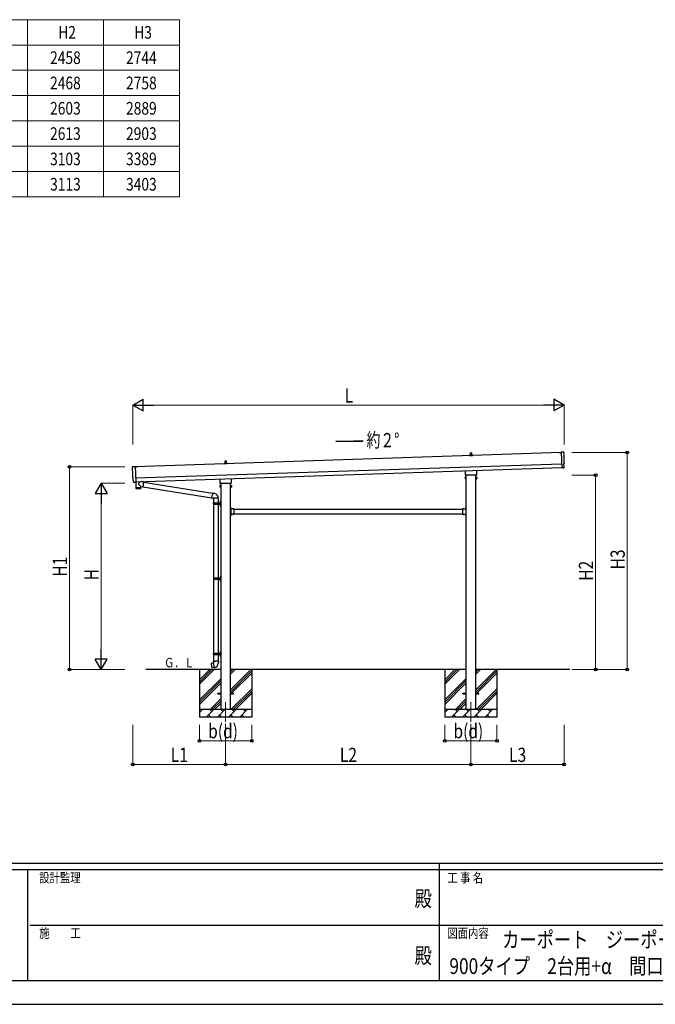
# Model space of a CAD drawing. Units: millimetres. Extents: x 0 to 33640, y 0 to 23760.
# Drawn here: x 11500 to 19533, y 0 to 12446 of the extents above; entities that cross this region are included whole.
import ezdxf
from ezdxf.enums import TextEntityAlignment as Align

# ---------------------------------------------------------------- set-up
doc = ezdxf.new("R2010")
doc.units = ezdxf.units.MM
doc.linetypes.add('YCENTER_1', pattern=[13, 10, -1, 1, -1])
doc.linetypes.add('YHIDDEN_1', pattern=[4, 3, -1])
for name, color, linetype, lineweight in [('TABLE1', 255, 'Continuous', 13), ('USER1', 3, 'Continuous', 13), ('YKK_12', 2, 'Continuous', 13), ('YKK_13', 4, 'Continuous', 30), ('YKK_A1', 4, 'Continuous', 30), ('YKK_D', 6, 'Continuous', 13), ('YKK_ZWAK', 7, 'Continuous', 30)]:
    doc.layers.add(name, color=color, linetype=linetype, lineweight=lineweight)
doc.styles.add('text-b', font='extslim2.shx', dxfattribs={"width": 0.8, "bigfont": 'extfont2.shx'})

msp = doc.modelspace()

# ---------------------------------------------------------------- linework, layer by layer
at = {"layer": 'TABLE1'}
for p, q in [((7760, 12446), (13520, 12446)), ((11600, 12446), (11600, 10206)), ((12560, 12446), (12560, 10206)), ((13520, 12446), (13520, 10206)), ((7760, 12126), (13520, 12126)), ((10640, 11806), (13520, 11806)), ((8720, 11486), (13520, 11486)), ((10640, 11166), (13520, 11166)), ((8720, 10846), (13520, 10846)), ((10640, 10526), (13520, 10526)), ((7760, 10206), (13520, 10206))]:
    msp.add_line(p, q, dxfattribs=at)
at = {"layer": 'YKK_12', "linetype": 'YCENTER_1', "ltscale": 25}
for p, q in [((14102, 3819), (14102, 3319)), ((17202, 3819), (17202, 3319))]:
    msp.add_line(p, q, dxfattribs=at)
at = {"layer": 'YKK_13', "linetype": 'Continuous', "ltscale": 0.5}
for p, q in [((17196, 6948), (17197, 6972)), ((17198, 6973), (17207, 6973)), ((17208, 6972), (17208, 6948)), ((14096, 6845), (14097, 6869)), ((14098, 6870), (14107, 6870)), ((14108, 6869), (14108, 6845)), ((17184, 6933), (17184, 6941)), ((17184, 6941), (17220, 6941)), ((17221, 6933), (17184, 6933)), ((17185, 6942), (17192, 6943)), ((17192, 6944), (17192, 6948)), ((17192, 6943), (17213, 6943)), ((17193, 6948), (17211, 6948)), ((17212, 6944), (17212, 6948)), ((17220, 6942), (17213, 6943)), ((17221, 6933), (17221, 6941)), ((14084, 6838), (14120, 6838)), ((14084, 6830), (14084, 6837)), ((14121, 6830), (14084, 6830)), ((14085, 6838), (14092, 6840)), ((14092, 6841), (14092, 6845)), ((14092, 6840), (14113, 6840)), ((14093, 6845), (14111, 6845)), ((14112, 6841), (14112, 6845)), ((14120, 6838), (14113, 6840)), ((14121, 6830), (14121, 6837))]:
    msp.add_line(p, q, dxfattribs=at)
at = {"layer": 'YKK_13'}
for p, q in [((18319, 6974), (18344, 6975)), ((18344, 6974), (18319, 6973)), ((18319, 6973), (18319, 6974)), ((12985, 6796), (12961, 6795)), ((12961, 6794), (12985, 6795)), ((12985, 6795), (12985, 6796)), ((17134, 6699), (17134, 6743)), ((17271, 6748), (17271, 6699)), ((12967, 6601), (12969, 6530)), ((13028, 6607), (13001, 6584)), ((13066, 6603), (13040, 6607)), ((13066, 6603), (13057, 6540)), ((13066, 6601), (13938, 6462)), ((14034, 6596), (14034, 6640)), ((14171, 6645), (14171, 6596)), ((17132, 6690), (17132, 6696)), ((17270, 6687), (17134, 6687)), ((17272, 6696), (17272, 6690)), ((12969, 6530), (13033, 6532)), ((13033, 6531), (12969, 6529)), ((12969, 6529), (12970, 6515)), ((13030, 6515), (12973, 6513)), ((12974, 6530), (12974, 6529)), ((13033, 6544), (13001, 6576)), ((13029, 6532), (13029, 6531)), ((13033, 6544), (13057, 6540)), ((13033, 6544), (13033, 6532)), ((13033, 6518), (13033, 6531)), ((13057, 6542), (13928, 6403)), ((14032, 6587), (14032, 6592)), ((14170, 6583), (14034, 6583)), ((14172, 6592), (14172, 6587)), ((13928, 6402), (13933, 6433)), ((13928, 6402), (13928, 6399)), ((13928, 6402), (13933, 6401)), ((13928, 6399), (13932, 6399)), ((13932, 6399), (13933, 6401)), ((13939, 6464), (13933, 6433)), ((13933, 6401), (13947, 6398)), ((13939, 6464), (13940, 6466)), ((13939, 6464), (13944, 6463)), ((13940, 6466), (13943, 6466)), ((13943, 6466), (13944, 6463)), ((13944, 6463), (13958, 6460)), ((13947, 6398), (13950, 6399)), ((14010, 6399), (13949, 6399)), ((13958, 6460), (13960, 6459)), ((13960, 6459), (13962, 6458)), ((14167, 6282), (14165, 6282)), ((14165, 6282), (14165, 6262)), ((14165, 6275), (14167, 6275)), ((14165, 6269), (14167, 6269)), ((14167, 6282), (14167, 6262)), ((14207, 6262), (14167, 6262)), ((14171, 6260), (14167, 6260)), ((14167, 6258), (14167, 6200)), ((14167, 6258), (14171, 6258)), ((14171, 6258), (14171, 6260)), ((14207, 6262), (14207, 6196)), ((17098, 6262), (17098, 6196)), ((17098, 6262), (17138, 6262)), ((17134, 6258), (17134, 6260)), ((17134, 6260), (17138, 6260)), ((17138, 6258), (17134, 6258)), ((17138, 6282), (17140, 6282)), ((17138, 6282), (17138, 6262)), ((17140, 6275), (17138, 6275)), ((17140, 6269), (17138, 6269)), ((17138, 6258), (17138, 6200)), ((17140, 6282), (17140, 6262)), ((14165, 6196), (14165, 6176)), ((14165, 6189), (14167, 6189)), ((14165, 6183), (14167, 6183)), ((14167, 6176), (14165, 6176)), ((14167, 6200), (14171, 6200)), ((14167, 6198), (14171, 6198)), ((14167, 6196), (14167, 6176)), ((14207, 6196), (14167, 6196)), ((14171, 6200), (14171, 6198)), ((17098, 6196), (17138, 6196)), ((17138, 6200), (17134, 6200)), ((17134, 6200), (17134, 6198)), ((17138, 6198), (17134, 6198)), ((17138, 6196), (17138, 6176)), ((17140, 6189), (17138, 6189)), ((17140, 6183), (17138, 6183)), ((17138, 6176), (17140, 6176)), ((17140, 6196), (17140, 6176)), ((13949, 5388), (14000, 5388)), ((13949, 5374), (14000, 5374)), ((13950, 5390), (14036, 5390)), ((13950, 5390), (13950, 5388)), ((13950, 5372), (13950, 5374)), ((13950, 5372), (14036, 5372)), ((14009, 5390), (14009, 5385)), ((14009, 5385), (14011, 5385)), ((14009, 5372), (14009, 5376)), ((14009, 5376), (14011, 5376)), ((14011, 5385), (14011, 5381)), ((14011, 5376), (14011, 5381)), ((14017, 5390), (14017, 5381)), ((14017, 5385), (14020, 5385)), ((14017, 5372), (14017, 5381)), ((14017, 5376), (14020, 5376)), ((14020, 5385), (14020, 5381)), ((14020, 5376), (14020, 5381)), ((14036, 5407), (14038, 5406)), ((14036, 5403), (14038, 5404)), ((14036, 5359), (14038, 5358)), ((14036, 5355), (14038, 5356)), ((14037, 5409), (14038, 5409)), ((14037, 5409), (14037, 5401)), ((14037, 5401), (14038, 5401)), ((14037, 5361), (14038, 5361)), ((14037, 5361), (14037, 5353)), ((14037, 5353), (14038, 5353)), ((14038, 5413), (14041, 5414)), ((14038, 5413), (14038, 5381)), ((14038, 5409), (14038, 5401)), ((14038, 5409), (14038, 5408)), ((14038, 5408), (14038, 5401)), ((14038, 5406), (14039, 5405)), ((14038, 5404), (14039, 5405)), ((14038, 5401), (14038, 5401)), ((14038, 5349), (14038, 5381)), ((14038, 5361), (14038, 5353)), ((14038, 5361), (14038, 5360)), ((14038, 5360), (14038, 5353)), ((14038, 5358), (14039, 5357)), ((14038, 5356), (14039, 5357)), ((14038, 5353), (14038, 5353)), ((14041, 5414), (14041, 5381)), ((14041, 5414), (14042, 5414)), ((14041, 5347), (14041, 5381)), ((14042, 5414), (14042, 5381)), ((14042, 5347), (14042, 5381)), ((14038, 5349), (14041, 5347)), ((14041, 5347), (14042, 5347)), ((13949, 4314), (13921, 4308)), ((13921, 4308), (13921, 4307)), ((13921, 4307), (13930, 4253)), ((13931, 4252), (13930, 4253)), ((13959, 4256), (13931, 4252)), ((13934, 4311), (13934, 4311)), ((13936, 4311), (13934, 4311)), ((13936, 4311), (13936, 4311)), ((13944, 4254), (13944, 4254)), ((13946, 4254), (13944, 4254)), ((13948, 4337), (13946, 4336)), ((13946, 4336), (13946, 4332)), ((13946, 4332), (13948, 4332)), ((13946, 4254), (13946, 4254)), ((13948, 4337), (13980, 4337)), ((13948, 4337), (13948, 4332)), ((13948, 4332), (13948, 4317)), ((13948, 4317), (13950, 4315)), ((13949, 4315), (13949, 4314)), ((13960, 4256), (13949, 4314)), ((13950, 4315), (13950, 4315)), ((13960, 4256), (13960, 4256)), ((14012, 4337), (13980, 4337)), ((14011, 4317), (14010, 4315)), ((14010, 4315), (14010, 4313)), ((14012, 4332), (14011, 4317)), ((14012, 4337), (14014, 4336)), ((14012, 4337), (14012, 4332)), ((14014, 4332), (14012, 4332)), ((14014, 4336), (14014, 4332))]:
    msp.add_line(p, q, dxfattribs=at)
at = {"layer": 'YKK_13', "linetype": 'Continuous'}
for p, q in [((18375, 6978), (18344, 6979)), ((18344, 6979), (18350, 6781)), ((12929, 6797), (12961, 6799)), ((12961, 6799), (12967, 6602)), ((18368, 6782), (18350, 6780)), ((18350, 6781), (18350, 6780)), ((18369, 6781), (18368, 6782)), ((18370, 6781), (18377, 6781)), ((18378, 6831), (18378, 6832)), ((18379, 6784), (18378, 6831)), ((12936, 6650), (12935, 6650)), ((12938, 6603), (12936, 6650)), ((12948, 6600), (12941, 6600)), ((12948, 6600), (12949, 6601)), ((12949, 6601), (12967, 6601)), ((12967, 6602), (12967, 6601)), ((17128, 6661), (17129, 6662)), ((17128, 6661), (17128, 6644)), ((17128, 6644), (17129, 6642)), ((17135, 6662), (17129, 6662)), ((17135, 6657), (17129, 6657)), ((17135, 6647), (17129, 6647)), ((17135, 6642), (17129, 6642)), ((17135, 6642), (17135, 6662)), ((17135, 6643), (17135, 6661)), ((17135, 6661), (17138, 6661)), ((17138, 6643), (17135, 6643)), ((17138, 6642), (17138, 6663)), ((17138, 6663), (17140, 6663)), ((17140, 6642), (17138, 6642)), ((17140, 6663), (17140, 6642)), ((17267, 6663), (17265, 6663)), ((17265, 6663), (17265, 6642)), ((17265, 6642), (17267, 6642)), ((17267, 6642), (17267, 6663)), ((17269, 6661), (17267, 6661)), ((17267, 6643), (17269, 6643)), ((17269, 6642), (17269, 6662)), ((17269, 6662), (17276, 6662)), ((17269, 6643), (17269, 6661)), ((17269, 6657), (17276, 6657)), ((17269, 6647), (17276, 6647)), ((17269, 6642), (17276, 6642)), ((17276, 6661), (17276, 6662)), ((17276, 6661), (17276, 6644)), ((17276, 6644), (17276, 6642)), ((14028, 6557), (14029, 6559)), ((14028, 6557), (14028, 6540)), ((14028, 6540), (14029, 6539)), ((14035, 6559), (14029, 6559)), ((14035, 6554), (14029, 6554)), ((14035, 6544), (14029, 6544)), ((14035, 6539), (14029, 6539)), ((14035, 6539), (14035, 6559)), ((14035, 6540), (14035, 6558)), ((14035, 6558), (14038, 6558)), ((14038, 6540), (14035, 6540)), ((14038, 6538), (14038, 6559)), ((14038, 6559), (14040, 6559)), ((14040, 6538), (14038, 6538)), ((14040, 6559), (14040, 6538)), ((14167, 6559), (14165, 6559)), ((14165, 6559), (14165, 6538)), ((14165, 6538), (14167, 6538)), ((14167, 6538), (14167, 6559)), ((14169, 6558), (14167, 6558)), ((14167, 6540), (14169, 6540)), ((14169, 6539), (14169, 6559)), ((14169, 6559), (14176, 6559)), ((14169, 6540), (14169, 6558)), ((14169, 6554), (14176, 6554)), ((14169, 6544), (14176, 6544)), ((14169, 6539), (14176, 6539)), ((14176, 6557), (14176, 6559)), ((14176, 6557), (14176, 6540)), ((14176, 6540), (14176, 6539)), ((14036, 6363), (14039, 6364)), ((14036, 6363), (14036, 6331)), ((14039, 6364), (14039, 6331)), ((14039, 6364), (14040, 6364)), ((14040, 6364), (14040, 6331)), ((13947, 6338), (13997, 6338)), ((13947, 6324), (13997, 6324)), ((13948, 6340), (14034, 6340)), ((13948, 6340), (13948, 6338)), ((13948, 6322), (13948, 6324)), ((13948, 6322), (14034, 6322)), ((14007, 6340), (14007, 6335)), ((14007, 6335), (14009, 6335)), ((14007, 6322), (14007, 6326)), ((14007, 6326), (14009, 6326)), ((14009, 6335), (14009, 6331)), ((14009, 6326), (14009, 6331)), ((14015, 6340), (14015, 6331)), ((14015, 6335), (14018, 6335)), ((14015, 6322), (14015, 6331)), ((14015, 6326), (14018, 6326)), ((14018, 6335), (14018, 6331)), ((14018, 6326), (14018, 6331)), ((14036, 6299), (14036, 6331)), ((14036, 6299), (14039, 6297)), ((14039, 6297), (14039, 6331)), ((14039, 6297), (14040, 6297)), ((14040, 6297), (14040, 6331)), ((14167, 6278), (14167, 6278)), ((14167, 6278), (14167, 6266)), ((14167, 6278), (14167, 6266)), ((14167, 6266), (14167, 6266)), ((14204, 6262), (14192, 6262)), ((14192, 6262), (14192, 6262)), ((14204, 6262), (14192, 6262)), ((14204, 6262), (14204, 6262)), ((17101, 6262), (17101, 6262)), ((17101, 6262), (17113, 6262)), ((17101, 6262), (17113, 6262)), ((17113, 6262), (17113, 6262)), ((17137, 6278), (17138, 6278)), ((17137, 6278), (17137, 6266)), ((17137, 6266), (17138, 6266)), ((17138, 6278), (17138, 6266)), ((14167, 6192), (14167, 6192)), ((14167, 6192), (14167, 6180)), ((14167, 6192), (14167, 6180)), ((14167, 6180), (14167, 6180)), ((14192, 6195), (14192, 6196)), ((14204, 6196), (14192, 6196)), ((14204, 6195), (14192, 6195)), ((14204, 6195), (14204, 6196)), ((17101, 6195), (17101, 6196)), ((17101, 6196), (17113, 6196)), ((17101, 6195), (17113, 6195)), ((17113, 6195), (17113, 6196)), ((17137, 6192), (17138, 6192)), ((17137, 6192), (17137, 6180)), ((17137, 6180), (17138, 6180)), ((17138, 6192), (17138, 6180)), ((13947, 4438), (13997, 4438)), ((13947, 4424), (13997, 4424)), ((13948, 4440), (14034, 4440)), ((13948, 4440), (13948, 4438)), ((13948, 4422), (13948, 4424)), ((13948, 4422), (14034, 4422)), ((14007, 4440), (14007, 4435)), ((14007, 4435), (14009, 4435)), ((14007, 4422), (14007, 4426)), ((14007, 4426), (14009, 4426)), ((14009, 4435), (14009, 4431)), ((14009, 4426), (14009, 4431)), ((14015, 4440), (14015, 4431)), ((14015, 4435), (14018, 4435)), ((14015, 4422), (14015, 4431)), ((14015, 4426), (14018, 4426)), ((14018, 4435), (14018, 4431)), ((14018, 4426), (14018, 4431)), ((14036, 4463), (14039, 4464)), ((14036, 4463), (14036, 4431)), ((14036, 4399), (14036, 4431)), ((14036, 4399), (14039, 4397)), ((14039, 4464), (14039, 4431)), ((14039, 4464), (14040, 4464)), ((14039, 4397), (14039, 4431)), ((14039, 4397), (14040, 4397)), ((14040, 4464), (14040, 4431)), ((14040, 4397), (14040, 4431))]:
    msp.add_line(p, q, dxfattribs=at)
at = {"layer": 'YKK_13', "linetype": 'Continuous', "ltscale": 25}
for p, q in [((13950, 6399), (13950, 6340)), ((14010, 6399), (14010, 6340)), ((14034, 6357), (14036, 6356)), ((14034, 6353), (14036, 6354)), ((14035, 6359), (14035, 6359)), ((14035, 6359), (14035, 6351)), ((14035, 6359), (14036, 6358)), ((14035, 6359), (14035, 6351)), ((14035, 6351), (14035, 6351)), ((14035, 6351), (14036, 6351)), ((14036, 6358), (14036, 6351)), ((14036, 6356), (14036, 6355)), ((14036, 6354), (14036, 6355)), ((13950, 6322), (13950, 5390)), ((14010, 6322), (14010, 5390)), ((14034, 6309), (14036, 6308)), ((14034, 6305), (14036, 6306)), ((14035, 6311), (14035, 6311)), ((14035, 6311), (14035, 6303)), ((14035, 6311), (14036, 6310)), ((14035, 6311), (14035, 6303)), ((14035, 6303), (14035, 6303)), ((14035, 6303), (14036, 6303)), ((14036, 6310), (14036, 6303)), ((14036, 6308), (14036, 6307)), ((14036, 6306), (14036, 6307)), ((13950, 5372), (13950, 4440)), ((14010, 5372), (14010, 4440)), ((13950, 4422), (13950, 4337)), ((14010, 4422), (14010, 4337)), ((14034, 4457), (14036, 4456)), ((14034, 4453), (14036, 4454)), ((14034, 4409), (14036, 4408)), ((14034, 4405), (14036, 4406)), ((14035, 4459), (14035, 4459)), ((14035, 4459), (14035, 4451)), ((14035, 4459), (14036, 4458)), ((14035, 4459), (14035, 4451)), ((14035, 4451), (14035, 4451)), ((14035, 4451), (14036, 4451)), ((14035, 4411), (14035, 4411)), ((14035, 4411), (14035, 4403)), ((14035, 4411), (14036, 4410)), ((14035, 4411), (14035, 4403)), ((14035, 4403), (14035, 4403)), ((14035, 4403), (14036, 4403)), ((14036, 4458), (14036, 4451)), ((14036, 4456), (14036, 4455)), ((14036, 4454), (14036, 4455)), ((14036, 4410), (14036, 4403)), ((14036, 4408), (14036, 4407)), ((14036, 4406), (14036, 4407)), ((14002, 3935), (14040, 3935)), ((14002, 3926), (14002, 3935)), ((14002, 3926), (14040, 3926)), ((14165, 3935), (14202, 3935)), ((14165, 3926), (14202, 3926)), ((14202, 3926), (14202, 3935)), ((17102, 3935), (17140, 3935)), ((17102, 3926), (17102, 3935)), ((17102, 3926), (17140, 3926)), ((17265, 3935), (17302, 3935)), ((17265, 3926), (17302, 3926)), ((17302, 3926), (17302, 3935))]:
    msp.add_line(p, q, dxfattribs=at)
at = {"layer": 'YKK_13', "linetype": 'YHIDDEN_1'}
for p, q in [((14167, 6273), (14166, 6272)), ((14167, 6271), (14166, 6272)), ((14169, 6274), (14167, 6273)), ((14169, 6269), (14167, 6271)), ((14195, 6264), (14197, 6262)), ((14197, 6262), (14198, 6261)), ((14199, 6262), (14198, 6261)), ((14200, 6264), (14199, 6262)), ((17104, 6264), (17106, 6262)), ((17106, 6262), (17107, 6261)), ((17108, 6262), (17107, 6261)), ((17109, 6264), (17108, 6262)), ((17135, 6274), (17138, 6273)), ((17135, 6269), (17138, 6271)), ((17138, 6273), (17139, 6272)), ((17138, 6271), (17139, 6272)), ((14167, 6187), (14166, 6186)), ((14167, 6185), (14166, 6186)), ((14169, 6188), (14167, 6187)), ((14169, 6183), (14167, 6185)), ((14195, 6193), (14197, 6196)), ((14197, 6196), (14198, 6197)), ((14199, 6196), (14198, 6197)), ((14200, 6193), (14199, 6196)), ((17104, 6193), (17106, 6196)), ((17106, 6196), (17107, 6197)), ((17108, 6196), (17107, 6197)), ((17109, 6193), (17108, 6196)), ((17135, 6188), (17138, 6187)), ((17135, 6183), (17138, 6185)), ((17138, 6187), (17139, 6186)), ((17138, 6185), (17139, 6186))]:
    msp.add_line(p, q, dxfattribs=at)
at = {"layer": 'YKK_13', "linetype": 'Continuous', "ltscale": 0.5}
for centre, radius, start, end in [((17198, 6972), 1, 90, 178.6051), ((17207, 6972), 1, 1.3949, 90), ((14096, 6844), 4.13, 90, 171.1763), ((14098, 6869), 1, 90, 178.6051), ((14106, 6845), 4.83, 133.6028, 180), ((14099, 6845), 4.83, 0, 46.3972), ((14107, 6869), 1, 1.3949, 90), ((14108, 6844), 4.13, 8.8237, 90), ((17185, 6941), 1, 103.627, 180), ((17196, 6948), 4.13, 90, 171.1763), ((17193, 6947), 1, 90, 180), ((17191, 6944), 1, 283.627, 0), ((17206, 6948), 4.83, 133.6028, 180), ((17199, 6948), 4.83, 0, 46.3972), ((17208, 6948), 4.13, 8.8237, 90), ((17211, 6947), 1, 0, 90), ((17213, 6944), 1, 180, 256.373), ((17220, 6941), 1, 0, 76.373), ((14085, 6837), 1, 103.627, 180), ((14093, 6844), 1, 90, 180), ((14091, 6841), 1, 283.627, 0), ((14111, 6844), 1, 0, 90), ((14113, 6841), 1, 180, 256.373), ((14120, 6837), 1, 0, 76.373), ((14039, 6355), 6, 136.2176, 223.7824), ((14039, 6307), 6, 136.2176, 223.7824), ((14039, 4455), 6, 136.2176, 223.7824), ((14039, 4407), 6, 136.2176, 223.7824)]:
    msp.add_arc(centre, radius, start, end, dxfattribs=at)
at = {"layer": 'YKK_13', "linetype": 'Continuous'}
for centre, radius, start, end in [((17133, 6659), 4.34, 145.6158, 214.3842), ((17145, 6652), 16.2, 162.412, 197.588), ((17133, 6645), 4.34, 145.6158, 214.3842), ((17272, 6659), 4.34, 325.6158, 34.3842), ((17260, 6652), 16.2, 342.412, 17.588), ((17272, 6645), 4.34, 325.6158, 34.3842), ((14033, 6556), 4.34, 145.6158, 214.3842), ((14045, 6549), 16.2, 162.412, 197.588), ((14033, 6541), 4.34, 145.6158, 214.3842), ((14172, 6556), 4.34, 325.6158, 34.3842), ((14160, 6549), 16.2, 342.412, 17.588), ((14172, 6541), 4.34, 325.6158, 34.3842), ((13996, 6331), 49.3, 171.8288, 180), ((13996, 6331), 49.3, 180, 188.1713), ((13997, 6340), 2, 270, 360), ((13997, 6322), 2, 0.0001, 90), ((14034, 6342), 2, 270, 360), ((14034, 6320), 2, 0.0001, 90), ((14162, 6272), 8.23, 314.2189, 45.7811), ((14198, 6257), 8.23, 44.2189, 135.7811), ((17107, 6257), 8.23, 44.2189, 135.7811), ((17143, 6272), 8.23, 134.2189, 225.7811), ((14162, 6186), 8.23, 314.2189, 45.7811), ((14198, 6201), 8.23, 224.2189, 315.7811), ((17107, 6201), 8.23, 224.2189, 315.7811), ((17143, 6186), 8.23, 134.2189, 225.7811), ((13996, 4431), 49.3, 171.8288, 180), ((13996, 4431), 49.3, 180, 188.1713), ((13997, 4440), 2, 270, 360), ((13997, 4422), 2, 0.0001, 90), ((14034, 4442), 2, 270, 360), ((14034, 4420), 2, 0.0001, 90)]:
    msp.add_arc(centre, radius, start, end, dxfattribs=at)
at = {"layer": 'YKK_13'}
for centre, radius, start, end in [((17136, 6696), 4, 125.0996, 180), ((17136, 6690), 4, 180, 194.4775), ((17136, 6690), 4, 194.4775, 241.045), ((17268, 6690), 4, 298.955, 345.5225), ((17268, 6696), 4, 0, 54.9004), ((17268, 6690), 4, 345.5225, 0), ((12973, 6516), 3, 182.9092, 271.9575), ((13005, 6580), 5, 132.5647, 226.8831), ((13030, 6518), 3, 271.9092, 0.9092), ((14036, 6592), 4, 125.0996, 180), ((14036, 6587), 4, 180, 194.4775), ((14036, 6587), 4, 194.4775, 241.045), ((14168, 6587), 4, 298.955, 345.5225), ((14168, 6592), 4, 0, 54.9004), ((14168, 6587), 4, 345.5225, 0), ((13950, 6399), 60.3, 359.6249, 78), ((14167, 6262), 2, 180, 270), ((17138, 6262), 2, 270, 0), ((14167, 6196), 2, 90, 180), ((17138, 6196), 2, 0, 90), ((13998, 5381), 49.3, 171.8288, 180), ((13998, 5381), 49.3, 180, 188.1713), ((14000, 5390), 2, 270, 360), ((14000, 5372), 2, 0.0001, 90), ((14042, 5405), 6, 136.2176, 223.7824), ((14036, 5392), 2, 270, 360), ((14036, 5370), 2, 0.0001, 90), ((14042, 5357), 6, 136.2176, 223.7824), ((13950, 4315), 0.2, 100, 180), ((13949, 4314), 0.3, 280.6684, 0), ((13959, 4256), 0.3, 20, 99.3316), ((13950, 4315), 60.3, 279.9694, 358), ((13960, 4256), 0.2, 200, 279.9694)]:
    msp.add_arc(centre, radius, start, end, dxfattribs=at)
at = {"layer": 'YKK_13', "linetype": 'Continuous', "extrusion": (3.6e-15, 1e-16, -1)}
for centre, major_axis, start_param, end_param in [((18375, 6975), (3, 0.1), 4.764749, 6.297982), ((23141, 7064), (-4761, -159), 6.268693, 6.297982), ((18378, 6836), (4.4, 0.15), 6.268693, 7.853982)]:
    msp.add_ellipse(centre, major_axis=major_axis, ratio=0.99863, start_param=start_param, end_param=end_param, dxfattribs=at)
at = {"layer": 'YKK_13', "linetype": 'Continuous'}
for centre, major_axis, ratio, start_param, end_param in [((12929, 6794), (-3, -0.1), 0.99863, 4.764749, 6.297982), ((8168, 6565), (4761, 159), 0.99863, 6.268693, 6.297982), ((12935, 6654), (-4.4, -0.15), 0.99863, 6.268693, 7.853982), ((12941, 6603), (-2.11, -2.14), 0.9974, 5.525231, 7.04114), ((12948, 6601), (-0.704, -0.714), 0.9974, 0.757954, 1.570796)]:
    msp.add_ellipse(centre, major_axis=major_axis, ratio=ratio, start_param=start_param, end_param=end_param, dxfattribs=at)
at = {"layer": 'YKK_13', "linetype": 'Continuous', "extrusion": (3.9e-15, -1.1e-15, -1)}
msp.add_ellipse((18370, 6782), major_axis=(0.75, -0.666), ratio=0.9974, start_param=0.757954, end_param=1.570796, dxfattribs=at)
at = {"layer": 'YKK_13', "linetype": 'Continuous', "extrusion": (3.8e-15, -2e-16, -1)}
msp.add_ellipse((18376, 6784), major_axis=(2.25, -2), ratio=0.9974, start_param=5.525231, end_param=7.04114, dxfattribs=at)
at = {"layer": 'YKK_A1', "linetype": 'Continuous', "ltscale": 25}
for p, q in [((15497, 7116), (15833, 7128)), ((15833, 7116), (15497, 7116)), ((15833, 7128), (15833, 7116)), ((17140, 6687), (17140, 3731)), ((17265, 3731), (17265, 6687)), ((14040, 6583), (14040, 3731)), ((14165, 3731), (14165, 6583)), ((14171, 6259), (14165, 6259)), ((14207, 6259), (17098, 6259)), ((17134, 6259), (17139, 6259)), ((14171, 6199), (14165, 6199)), ((14207, 6199), (17098, 6199)), ((17134, 6199), (17139, 6199)), ((14040, 4231), (13096, 4231)), ((13772, 4231), (13772, 3631)), ((13772, 4046), (13957, 4231)), ((13772, 4074), (13929, 4231)), ((13772, 4102), (13901, 4231)), ((13772, 3848), (14040, 4115)), ((17140, 4231), (14165, 4231)), ((14165, 3976), (14420, 4231)), ((14165, 4174), (14222, 4231)), ((14165, 4202), (14194, 4231)), ((14165, 3947), (14432, 4215)), ((14165, 3919), (14432, 4187)), ((14432, 4231), (14432, 3631)), ((16872, 4231), (16872, 3631)), ((16872, 4046), (17057, 4231)), ((16872, 4074), (17029, 4231)), ((16872, 4102), (17001, 4231)), ((16872, 3848), (17140, 4115)), ((18453, 4231), (17265, 4231)), ((17265, 3976), (17520, 4231)), ((17265, 4174), (17322, 4231)), ((17265, 4202), (17294, 4231)), ((17265, 3947), (17532, 4215)), ((17265, 3919), (17532, 4187)), ((17532, 4231), (17532, 3631)), ((13772, 3819), (14040, 4087)), ((13772, 3791), (14040, 4059)), ((14174, 3731), (14432, 3989)), ((16872, 3819), (17140, 4087)), ((16872, 3791), (17140, 4059)), ((17274, 3731), (17532, 3989)), ((13910, 3731), (14040, 3861)), ((14203, 3731), (14432, 3960)), ((14231, 3731), (14432, 3932)), ((17010, 3731), (17140, 3861)), ((17303, 3731), (17532, 3960)), ((17331, 3731), (17532, 3932)), ((13938, 3731), (14040, 3832)), ((13966, 3731), (14040, 3804)), ((14429, 3731), (14432, 3734)), ((17038, 3731), (17140, 3832)), ((17066, 3731), (17140, 3804)), ((17529, 3731), (17532, 3734)), ((13772, 3731), (14432, 3731)), ((13772, 3688), (13815, 3731)), ((13787, 3702), (13772, 3717)), ((14432, 3631), (13772, 3631)), ((13857, 3631), (13957, 3731)), ((13885, 3659), (13914, 3631)), ((13928, 3702), (13900, 3731)), ((13998, 3631), (14098, 3731)), ((14027, 3659), (14055, 3631)), ((14070, 3702), (14041, 3731)), ((14139, 3631), (14239, 3731)), ((14168, 3659), (14197, 3631)), ((14211, 3702), (14182, 3731)), ((14281, 3631), (14381, 3731)), ((14309, 3659), (14338, 3631)), ((14352, 3702), (14324, 3731)), ((16872, 3731), (17532, 3731)), ((16872, 3688), (16915, 3731)), ((16887, 3702), (16872, 3717)), ((17532, 3631), (16872, 3631)), ((16957, 3631), (17057, 3731)), ((16985, 3659), (17014, 3631)), ((17028, 3702), (17000, 3731)), ((17098, 3631), (17198, 3731)), ((17127, 3659), (17155, 3631)), ((17170, 3702), (17141, 3731)), ((17239, 3631), (17339, 3731)), ((17268, 3659), (17297, 3631)), ((17311, 3702), (17282, 3731)), ((17381, 3631), (17481, 3731)), ((17409, 3659), (17438, 3631)), ((17452, 3702), (17424, 3731))]:
    msp.add_line(p, q, dxfattribs=at)
at = {"layer": 'YKK_A1'}
for p, q in [((18344, 6974), (12961, 6794)), ((12967, 6604), (18350, 6784)), ((14165, 6259), (14165, 6199)), ((17139, 6259), (17139, 6199))]:
    msp.add_line(p, q, dxfattribs=at)
at = {"layer": 'YKK_A1', "ltscale": 25}
msp.add_line((12965, 6654), (18348, 6834), dxfattribs=at)
at = {"layer": 'YKK_D', "lineweight": -2}
for p, q in [((12930, 7575), (13060, 7650)), ((13060, 7500), (13060, 7650)), ((18379, 7575), (18249, 7650)), ((18249, 7650), (18249, 7500)), ((12930, 7575), (13060, 7500)), ((12930, 7575), (13189, 7575)), ((18379, 7575), (18120, 7575)), ((18379, 7575), (18249, 7500)), ((12530, 6586), (12455, 6456)), ((12530, 6586), (12605, 6456)), ((12530, 6586), (12530, 6326)), ((12455, 6456), (12605, 6456)), ((12530, 4231), (12530, 4491)), ((12530, 4231), (12455, 4361)), ((12605, 4361), (12455, 4361)), ((12530, 4231), (12605, 4361))]:
    msp.add_line(p, q, dxfattribs=at)
at = {"layer": 'YKK_D'}
for p, q in [((12930, 7075), (12930, 7576)), ((18229, 7575), (13080, 7575)), ((18379, 7075), (18379, 7576)), ((18479, 6975), (19180, 6975)), ((19179, 4231), (19179, 6975)), ((12830, 6793), (12129, 6793)), ((12130, 4231), (12130, 6793)), ((18479, 6689), (18780, 6689)), ((18779, 4231), (18779, 6689)), ((12830, 6586), (12529, 6586)), ((12530, 4381), (12530, 6436)), ((12830, 4231), (12129, 4231)), ((12830, 4231), (12529, 4231)), ((18479, 4231), (18780, 4231)), ((18479, 4231), (19180, 4231)), ((12930, 3531), (12930, 3030)), ((13772, 3531), (13772, 3330)), ((14102, 3531), (14102, 3030)), ((14102, 3531), (14102, 3030)), ((14432, 3531), (14432, 3330)), ((16872, 3531), (16872, 3330)), ((17202, 3531), (17202, 3030)), ((17202, 3531), (17202, 3030)), ((17532, 3531), (17532, 3330)), ((18379, 3531), (18379, 3030)), ((13772, 3331), (14432, 3331)), ((16872, 3331), (17532, 3331)), ((14102, 3031), (12930, 3031)), ((14102, 3031), (17202, 3031)), ((17202, 3031), (18379, 3031))]:
    msp.add_line(p, q, dxfattribs=at)
at = {"layer": 'YKK_D', "linetype": 'ByBlock', "lineweight": -2}
for centre in [(19179, 6975), (12130, 6793), (18779, 6689), (12130, 4231), (18779, 4231), (19179, 4231), (13772, 3331), (14432, 3331), (16872, 3331), (17532, 3331), (12930, 3031), (14102, 3031), (14102, 3031), (17202, 3031), (17202, 3031), (18379, 3031)]:
    msp.add_circle(centre, 17, dxfattribs=at)
at = {"layer": 'YKK_ZWAK'}
for p, q in [((32400, 1780), (1200, 1780)), ((16800, 1780), (16800, 300)), ((11600, 1700), (1200, 1700)), ((11600, 1700), (11600, 300)), ((16800, 1700), (11600, 1700)), ((22000, 1700), (16800, 1700)), ((11630, 1000), (16800, 1000)), ((16800, 1000), (22000, 1000)), ((1200, 300), (11600, 300)), ((11600, 300), (16800, 300)), ((16800, 300), (22000, 300)), ((0, 0), (33640, 0))]:
    msp.add_line(p, q, dxfattribs=at)
msp.add_point((16800, 300), dxfattribs=at)

# ---------------------------------------------------------------- texts
at = {"layer": 'TABLE1', "style": 'text-b', "width": 0.8}
for s, p in [('H2', (11987, 12206)), ('H3', (12947, 12206)), ('2458', (11884, 11886)), ('2744', (12844, 11886)), ('2468', (11884, 11566)), ('2758', (12844, 11566)), ('2603', (11884, 11246)), ('2889', (12844, 11246)), ('2613', (11884, 10926)), ('2903', (12844, 10926)), ('3103', (11884, 10606)), ('3389', (12844, 10606)), ('3113', (11884, 10286)), ('3403', (12844, 10286))]:
    msp.add_text(s, height=160, dxfattribs=at).set_placement(p)
at = {"layer": 'USER1', "style": 'text-b', "width": 0.8}
for s, p in [('カーポート\u3000ジーポートPro\u3000カーポート', (17597, 717)), ('900タイプ\u30002台用+α\u3000間口延長\u3000柱4本仕様\u3000納まり図', (16931, 383))]:
    msp.add_text(s, height=200, dxfattribs=at).set_placement(p)
at = {"layer": 'YKK_A1', "style": 'text-b'}
for s, height, width, p in [('約２°', 180, 0.710769, (15884, 7042)), ('Ｇ．Ｌ', 120, 0.777066, (13326, 4259))]:
    msp.add_text(s, height=height, dxfattribs=dict(at, width=width)).set_placement(p)
at = {"layer": 'YKK_D', "style": 'text-b', "width": 0.8}
for s, p in [('L', (15607, 7607)), ('b(d)', (13882, 3363)), ('b(d)', (16982, 3363)), ('L1', (13410, 3063)), ('L2', (15547, 3063)), ('L3', (17685, 3063))]:
    msp.add_text(s, height=180, dxfattribs=at).set_placement(p)
for s, p in [('H3', (19147, 5497)), ('H1', (12098, 5406)), ('H', (12498, 5360)), ('H2', (18747, 5354))]:
    msp.add_text(s, height=180, rotation=90, dxfattribs=at).set_placement(p)
at = {"layer": 'YKK_ZWAK', "style": 'text-b', "width": 0.8}
for s, p in [('設計監理', (11747, 1540)), ('工 事 名', (16905, 1540)), ('施\u3000\u3000工', (11747, 840)), ('図面内容', (16905, 840))]:
    msp.add_text(s, height=120, dxfattribs=at).set_placement(p)
for p in [(16600, 1310), (16600, 590)]:
    msp.add_text('殿', height=200, dxfattribs=at).set_placement(p, align=Align.MIDDLE)

doc.saveas('drawing.dxf')
